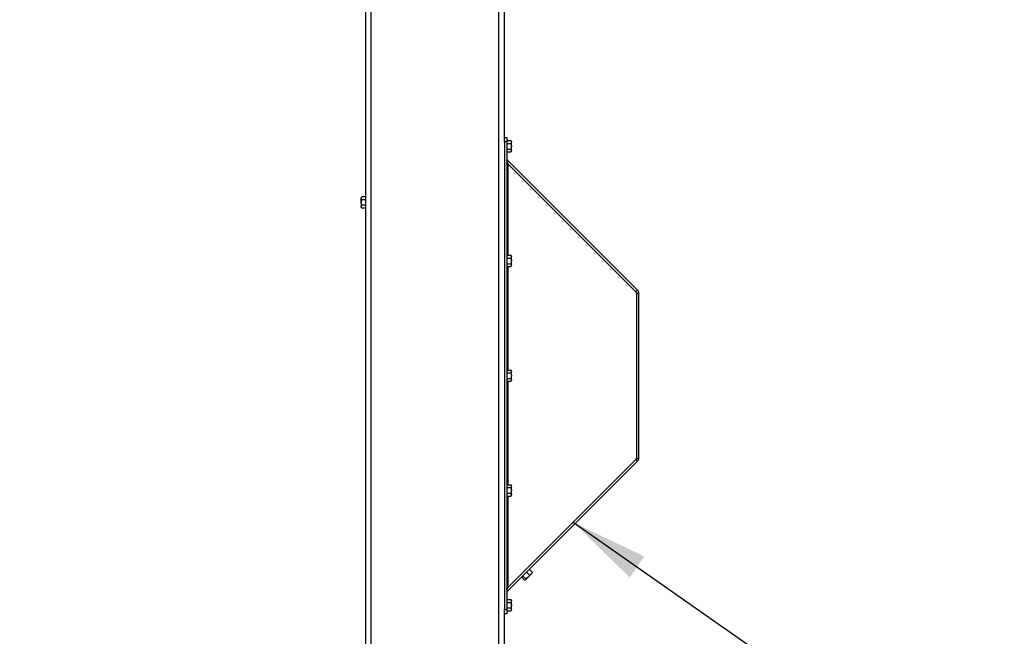
# Model space of a CAD drawing. Units: inches. Extents: x 3 to 813, y 3 to 526.
# Drawn here: x 362 to 419, y 236 to 271 of the extents above; entities that cross this region are included whole.
import ezdxf

# ---------------------------------------------------------------- set-up
doc = ezdxf.new("R2010")
doc.units = ezdxf.units.IN
doc.header["$LTSCALE"] = 24
doc.header["$MEASUREMENT"] = 0
doc.styles.add('SLDTEXTSTYLE0', font='TXT', dxfattribs={"width": 0.75})
doc.dimstyles.new('SLDDIMSTYLE0', dxfattribs={"dimtxt": 4.5, "dimasz": 4.5, "dimexe": 0, "dimexo": 0.0625, "dimgap": 1.125, "dimtad": 0, "dimtih": 1, "dimtoh": 1, "dimdec": 6, "dimrnd": 1e-09, "dimzin": 12, "dimdsep": 46, "dimlunit": 5, "dimtxsty": 'SLDTEXTSTYLE0', "dimsah": 1, "dimcen": 0.09, "dimadec": 0, "dimazin": 3, "dimtfac": 1, "dimtdec": 3, "dimtofl": 0, "dimtmove": 0, "dimatfit": 3, "dimfxl": 0, "dimfrac": 2, "dimtolj": 1, "dimtzin": 12, "dimarcsym": 0})
doc.dimstyles.new('SLDDIMSTYLE2', dxfattribs={"dimtxt": 0.18, "dimasz": 4.5, "dimexe": 0, "dimexo": 0.0625, "dimgap": 0, "dimtad": 0, "dimtih": 1, "dimtoh": 1, "dimdec": 0, "dimrnd": 1e-09, "dimzin": 0, "dimdsep": 46, "dimlunit": 5, "dimtxsty": 'Standard', "dimsah": 1, "dimcen": 0.09, "dimadec": 0, "dimazin": 0, "dimtfac": 4.5, "dimtdec": 0, "dimtofl": 0, "dimtmove": 0, "dimatfit": 3, "dimfxl": 0, "dimfrac": 2, "dimtolj": 1, "dimtzin": 0, "dimarcsym": 0})

# ---------------------------------------------------------------- blocks, each defined once
blk = doc.blocks.new('_D_7')
at = {"color": 7, "linetype": 'Continuous', "lineweight": 0}
for p, q in [((369.387, 288.243), (300.367, 288.243)), ((303.367, 288.243), (303.367, 243.789)), ((305.104, 238.366), (309.748, 238.366)), ((303.367, 177.39), (303.367, 232.02)), ((360.829, 177.39), (300.367, 177.39))]:
    blk.add_line(p, q, dxfattribs=at)
at = {"color": 7, "linetype": 'Continuous', "lineweight": 18}
for points in [[(303.367, 288.243), (302.674, 283.743), (304.059, 283.743)], [(303.367, 177.39), (304.059, 181.89), (302.674, 181.89)]]:
    blk.add_solid(points, dxfattribs=at)
at = {"color": 7, "linetype": 'Continuous', "lineweight": 18, "char_height": 4.5, "attachment_point": 1, "style": 'SLDTEXTSTYLE0'}
for s, insert in [('7', (305.764, 243.771)), ('"', (310.407, 240.483)), ('110', (294.47, 240.483)), ('8', (305.764, 237.821))]:
    blk.add_mtext(s, dxfattribs=dict(at, insert=insert))

msp = doc.modelspace()

# ---------------------------------------------------------------- linework, layer by layer
at = {"color": 7, "linetype": 'Continuous', "lineweight": 25}
for p, q in [((382.0287406, 189.7652466), (382.0287406, 274.6402466)), ((390.0287406, 264.6250945), (390.0287406, 274.6402466)), ((390.0287406, 264.6409071), (390.1637406, 264.6409071)), ((390.0287406, 264.3909071), (390.0287406, 264.6250945)), ((390.1637406, 264.6409071), (390.1637406, 264.3909071)), ((390.1637406, 264.3909071), (390.0287406, 264.3909071)), ((390.0287406, 264.3909071), (390.0287406, 237.3909071)), ((390.1637406, 264.4653779), (390.4066427, 264.4653779)), ((390.1637406, 264.3909071), (390.1637406, 237.3909071)), ((390.1637406, 264.3031425), (390.4066427, 264.3031425)), ((390.1637406, 263.9786717), (390.4066427, 263.9786717)), ((390.4317406, 264.4219071), (390.4066427, 264.4653779)), ((390.4317406, 264.3842602), (390.4317406, 264.4219071)), ((390.4317406, 264.1409071), (390.4317406, 264.3842602)), ((390.4317406, 263.897554), (390.4317406, 264.1409071)), ((390.1637406, 263.8164362), (390.4066427, 263.8164362)), ((390.1637406, 263.8157757), (390.4066427, 263.8157757)), ((390.190101, 263.357305), (397.7255979, 255.8218081)), ((390.4066427, 263.8164362), (390.4317406, 263.8599071)), ((390.4317406, 263.8599071), (390.4317406, 263.897554)), ((390.4317406, 263.8592466), (390.4317406, 263.8599071)), ((390.1637406, 263.1927466), (390.2537406, 263.1027466)), ((390.2537406, 263.1027466), (397.6301385, 255.7263487)), ((381.7858385, 261.2147174), (381.7607406, 261.1712466)), ((381.7607406, 261.1712466), (381.7607406, 261.1335997)), ((381.7607406, 260.8902466), (381.7607406, 261.1335997)), ((382.0287406, 261.2147174), (381.7858385, 261.2147174)), ((381.7607406, 260.8902466), (381.7607406, 260.6468934)), ((381.7607406, 260.6468934), (381.7607406, 260.6092466)), ((381.7607406, 260.6092466), (381.7858385, 260.5657757)), ((382.0287406, 261.052482), (381.7858385, 261.052482)), ((382.0287406, 260.7280111), (381.7858385, 260.7280111)), ((382.0287406, 260.5657757), (381.7858385, 260.5657757)), ((390.1637406, 257.8403779), (390.4066427, 257.8403779)), ((390.1637406, 257.6781425), (390.4066427, 257.6781425)), ((390.4317406, 257.7969071), (390.4066427, 257.8403779)), ((390.4317406, 257.7592602), (390.4317406, 257.7969071)), ((390.4317406, 257.5159071), (390.4317406, 257.7592602)), ((390.1637406, 257.3536717), (390.4066427, 257.3536717)), ((390.1637406, 257.1914362), (390.4066427, 257.1914362)), ((390.4066427, 257.1914362), (390.4317406, 257.2349071)), ((390.4317406, 257.272554), (390.4317406, 257.5159071)), ((390.4317406, 257.2349071), (390.4317406, 257.272554)), ((397.6301385, 255.7263487), (397.7255979, 255.8218081)), ((397.6564989, 255.662709), (397.7914989, 255.662709)), ((397.6564989, 255.662709), (397.6564989, 246.1191051)), ((397.7914989, 246.1191051), (397.7914989, 255.662709)), ((390.1637406, 251.2153779), (390.4066427, 251.2153779)), ((390.1637406, 251.0531425), (390.4066427, 251.0531425)), ((390.4317406, 251.1719071), (390.4066427, 251.2153779)), ((390.4317406, 251.1342602), (390.4317406, 251.1719071)), ((390.4317406, 250.8909071), (390.4317406, 251.1342602)), ((390.4317406, 250.647554), (390.4317406, 250.8909071)), ((390.1637406, 250.7286717), (390.4066427, 250.7286717)), ((390.1637406, 250.5664362), (390.4066427, 250.5664362)), ((390.4066427, 250.5664362), (390.4317406, 250.6099071)), ((390.4317406, 250.6099071), (390.4317406, 250.647554)), ((397.7255979, 245.9600061), (390.190101, 238.4245092)), ((397.6301385, 246.0554655), (390.2537406, 238.6790676)), ((397.6301385, 246.0554655), (397.7255979, 245.9600061)), ((397.6564989, 246.1191051), (397.7914989, 246.1191051)), ((390.1637406, 244.5903779), (390.4066427, 244.5903779)), ((390.4317406, 244.5469071), (390.4066427, 244.5903779)), ((390.1637406, 244.4281425), (390.4066427, 244.4281425)), ((390.1637406, 244.1036717), (390.4066427, 244.1036717)), ((390.4317406, 244.5092602), (390.4317406, 244.5469071)), ((390.4317406, 244.2659071), (390.4317406, 244.5092602)), ((390.4317406, 244.022554), (390.4317406, 244.2659071)), ((390.4317406, 243.9849071), (390.4317406, 244.022554)), ((390.1637406, 243.9414362), (390.4066427, 243.9414362)), ((390.4066427, 243.9414362), (390.4317406, 243.9849071)), ((391.3101434, 239.5445517), (391.4804869, 239.3742082)), ((391.4723789, 239.7067871), (391.6427224, 239.5364436)), ((391.5793516, 239.437579), (391.6375486, 239.495776)), ((391.6369895, 239.5103299), (391.6427224, 239.5364436)), ((391.6375486, 239.495776), (391.6411496, 239.5092152)), ((391.0291434, 239.2635517), (391.1994869, 239.0932082)), ((391.0885257, 239.3229339), (391.2588692, 239.1525904)), ((391.2267153, 239.0947809), (391.2401546, 239.098382)), ((391.2401546, 239.098382), (391.246925, 239.1051524)), ((391.246925, 239.1051524), (391.387425, 239.2456524)), ((391.387425, 239.2456524), (391.5793516, 239.437579)), ((390.2537406, 238.6790676), (390.1637406, 238.5890676)), ((390.1637406, 237.9660385), (390.4066427, 237.9660385)), ((390.1637406, 237.9653779), (390.4066427, 237.9653779)), ((390.1637406, 237.8031425), (390.4066427, 237.8031425)), ((390.4317406, 237.9219071), (390.4066427, 237.9653779)), ((390.4317406, 237.8842602), (390.4317406, 237.9219071)), ((390.4317406, 237.6409071), (390.4317406, 237.8842602)), ((390.0287406, 237.3909071), (390.1637406, 237.3909071)), ((390.0287406, 237.1567197), (390.0287406, 237.3909071)), ((390.1637406, 237.4786717), (390.4066427, 237.4786717)), ((390.1637406, 237.3909071), (390.1637406, 237.1409071)), ((390.1637406, 237.3164362), (390.4066427, 237.3164362)), ((390.4066427, 237.3164362), (390.4317406, 237.3599071)), ((390.4317406, 237.397554), (390.4317406, 237.6409071)), ((390.4317406, 237.3599071), (390.4317406, 237.397554)), ((390.0287406, 189.7652466), (390.0287406, 237.1567197)), ((390.1637406, 237.1409071), (390.0287406, 237.1409071))]:
    msp.add_line(p, q, dxfattribs=at)
at = {"color": 8, "linetype": 'Continuous', "lineweight": 25}
for p, q in [((382.3412406, 189.7652466), (382.3412406, 274.6402466)), ((389.7162406, 189.7652466), (389.7162406, 274.6402466)), ((390.190101, 263.357305), (390.1637406, 263.3309446)), ((390.2537406, 257.8403779), (390.2537406, 263.1027466)), ((390.2537406, 251.2153779), (390.2537406, 257.1914362)), ((390.2537406, 244.5903779), (390.2537406, 250.5664362)), ((390.2537406, 238.6790676), (390.2537406, 243.9414362)), ((390.190101, 238.4245092), (390.1637406, 238.4508696))]:
    msp.add_line(p, q, dxfattribs=at)
at = {"color": 7, "linetype": 'Continuous', "lineweight": 25}
for centre, radius, start, end in [((390.2537406, 263.4209446), 0.09, 180, 225), ((397.5664989, 255.662709), 0.09, 0, 45), ((397.5664989, 255.662709), 0.225, 0, 45), ((397.5664989, 246.1191051), 0.09, 315, 0), ((397.5664989, 246.1191051), 0.225, 315, 0), ((390.2537406, 238.3608696), 0.09, 135, 180)]:
    msp.add_arc(centre, radius, start, end, dxfattribs=at)
for points, knots in [([(390.4066427, 264.4653779), (390.4136575, 264.4522041), (390.4278157, 264.4256148), (390.4304244, 264.3981283), (390.4317406, 264.3842602)], [0, 0, 0, 0, 0.4954579635, 1, 1, 1, 1]), ([(390.4317406, 264.3842602), (390.4317155, 264.3823368), (390.4313583, 264.3549442), (390.4185508, 264.3281009), (390.4066427, 264.3031425)], [0, 0, 0, 0, 0.0702189904, 1, 1, 1, 1]), ([(390.4066427, 264.3031425), (390.4168547, 264.2622993), (390.4302322, 264.2087957), (390.431452, 264.1538975), (390.4317406, 264.1409071)], [0, 0, 0, 0, 0.763372799, 1, 1, 1, 1]), ([(390.4317406, 264.1409071), (390.4286253, 264.0979022), (390.4246461, 264.0429734), (390.4098538, 263.9901405), (390.4066427, 263.9786717)], [0, 0, 0, 0, 0.7829214902, 1, 1, 1, 1]), ([(390.4066427, 263.9786717), (390.4136575, 263.9654978), (390.4278157, 263.9389085), (390.4304244, 263.911422), (390.4317406, 263.897554)], [0, 0, 0, 0, 0.49545796348, 1, 1, 1, 1]), ([(390.4317406, 263.897554), (390.4317155, 263.8956305), (390.4313583, 263.868238), (390.4185508, 263.8413947), (390.4066427, 263.8164362)], [0, 0, 0, 0, 0.0702189904, 1, 1, 1, 1]), ([(390.2537406, 263.1027466), (390.2407907, 263.1109839), (390.2158027, 263.1268785), (390.1855813, 263.1503966), (390.1669583, 263.1721824), (390.1647521, 263.186282), (390.1637406, 263.1927466)], [0, 0, 0, 0, 0.2742813621, 0.5292497227, 0.7841650772, 1, 1, 1, 1]), ([(381.7607406, 261.1335997), (381.7607657, 261.1355232), (381.7611229, 261.1629157), (381.7739304, 261.189759), (381.7858385, 261.2147174)], [0, 0, 0, 0, 0.0702189904, 1, 1, 1, 1]), ([(381.7858385, 261.052482), (381.7788237, 261.0656559), (381.7646654, 261.0922451), (381.7620568, 261.1197316), (381.7607406, 261.1335997)], [0, 0, 0, 0, 0.4954579635, 1, 1, 1, 1]), ([(381.7607406, 260.8902466), (381.7610292, 260.903237), (381.762249, 260.9581352), (381.7756265, 261.0116388), (381.7858385, 261.052482)], [0, 0, 0, 0, 0.2366272008, 1, 1, 1, 1]), ([(381.7858385, 260.7280111), (381.7826274, 260.73948), (381.767835, 260.7923128), (381.7638559, 260.8472416), (381.7607406, 260.8902466)], [0, 0, 0, 0, 0.2170785098, 1, 1, 1, 1]), ([(381.7607406, 260.6468934), (381.7607657, 260.6488169), (381.7611229, 260.6762094), (381.7739304, 260.7030527), (381.7858385, 260.7280111)], [0, 0, 0, 0, 0.0702189904, 1, 1, 1, 1]), ([(381.7858385, 260.5657757), (381.7788237, 260.5789496), (381.7646654, 260.6055389), (381.7620568, 260.6330253), (381.7607406, 260.6468934)], [0, 0, 0, 0, 0.4954579635, 1, 1, 1, 1]), ([(390.4066427, 257.8403779), (390.4136575, 257.8272041), (390.4278157, 257.8006148), (390.4304244, 257.7731283), (390.4317406, 257.7592602)], [0, 0, 0, 0, 0.4954579635, 1, 1, 1, 1]), ([(390.4317406, 257.7592602), (390.4317155, 257.7573368), (390.4313583, 257.7299442), (390.4185508, 257.7031009), (390.4066427, 257.6781425)], [0, 0, 0, 0, 0.0702189904, 1, 1, 1, 1]), ([(390.4066427, 257.6781425), (390.4168547, 257.6372993), (390.4302322, 257.5837957), (390.431452, 257.5288975), (390.4317406, 257.5159071)], [0, 0, 0, 0, 0.763372799, 1, 1, 1, 1]), ([(390.4317406, 257.5159071), (390.4286253, 257.4729022), (390.4246461, 257.4179734), (390.4098538, 257.3651405), (390.4066427, 257.3536717)], [0, 0, 0, 0, 0.7829214902, 1, 1, 1, 1]), ([(390.4066427, 257.3536717), (390.4136575, 257.3404978), (390.4278157, 257.3139085), (390.4304244, 257.286422), (390.4317406, 257.272554)], [0, 0, 0, 0, 0.49545796348, 1, 1, 1, 1]), ([(390.4317406, 257.272554), (390.4317155, 257.2706305), (390.4313583, 257.243238), (390.4185508, 257.2163947), (390.4066427, 257.1914362)], [0, 0, 0, 0, 0.0702189904, 1, 1, 1, 1]), ([(390.4066427, 251.2153779), (390.4136575, 251.2022041), (390.4278157, 251.1756148), (390.4304244, 251.1481283), (390.4317406, 251.1342602)], [0, 0, 0, 0, 0.4954579635, 1, 1, 1, 1]), ([(390.4317406, 251.1342602), (390.4317155, 251.1323368), (390.4313583, 251.1049442), (390.4185508, 251.0781009), (390.4066427, 251.0531425)], [0, 0, 0, 0, 0.0702189904, 1, 1, 1, 1]), ([(390.4066427, 251.0531425), (390.4168547, 251.0122993), (390.4302322, 250.9587957), (390.431452, 250.9038975), (390.4317406, 250.8909071)], [0, 0, 0, 0, 0.763372799, 1, 1, 1, 1]), ([(390.4317406, 250.8909071), (390.4286253, 250.8479022), (390.4246461, 250.7929734), (390.4098538, 250.7401405), (390.4066427, 250.7286717)], [0, 0, 0, 0, 0.7829214902, 1, 1, 1, 1]), ([(390.4066427, 250.7286717), (390.4136575, 250.7154978), (390.4278157, 250.6889085), (390.4304244, 250.661422), (390.4317406, 250.647554)], [0, 0, 0, 0, 0.49545796348, 1, 1, 1, 1]), ([(390.4317406, 250.647554), (390.4317155, 250.6456305), (390.4313583, 250.618238), (390.4185508, 250.5913947), (390.4066427, 250.5664362)], [0, 0, 0, 0, 0.0702189904, 1, 1, 1, 1]), ([(390.4066427, 244.5903779), (390.4136575, 244.5772041), (390.4278157, 244.5506148), (390.4304244, 244.5231283), (390.4317406, 244.5092602)], [0, 0, 0, 0, 0.4954579635, 1, 1, 1, 1]), ([(390.4317406, 244.5092602), (390.4317155, 244.5073368), (390.4313583, 244.4799442), (390.4185508, 244.4531009), (390.4066427, 244.4281425)], [0, 0, 0, 0, 0.0702189904, 1, 1, 1, 1]), ([(390.4066427, 244.4281425), (390.4168547, 244.3872993), (390.4302322, 244.3337957), (390.431452, 244.2788975), (390.4317406, 244.2659071)], [0, 0, 0, 0, 0.763372799, 1, 1, 1, 1]), ([(390.4317406, 244.2659071), (390.4286253, 244.2229022), (390.4246461, 244.1679734), (390.4098538, 244.1151405), (390.4066427, 244.1036717)], [0, 0, 0, 0, 0.7829214902, 1, 1, 1, 1]), ([(390.4066427, 244.1036717), (390.4136575, 244.0904978), (390.4278157, 244.0639085), (390.4304244, 244.036422), (390.4317406, 244.022554)], [0, 0, 0, 0, 0.49545796348, 1, 1, 1, 1]), ([(390.4317406, 244.022554), (390.4317155, 244.0206305), (390.4313583, 243.993238), (390.4185508, 243.9663947), (390.4066427, 243.9414362)], [0, 0, 0, 0, 0.0702189904, 1, 1, 1, 1]), ([(391.6427224, 239.5364436), (391.6295218, 239.508801), (391.6122293, 239.4725899), (391.5856427, 239.4442783), (391.5793516, 239.437579)], [0, 0, 0, 0, 0.763372799, 1, 1, 1, 1]), ([(391.246925, 239.1051524), (391.2462032, 239.1044661), (391.2359243, 239.0946923), (391.2170427, 239.0939232), (391.1994869, 239.0932082)], [0, 0, 0, 0, 0.0702189904, 1, 1, 1, 1]), ([(391.2588692, 239.1525904), (391.2590075, 239.1428082), (391.2592865, 239.1230645), (391.2510704, 239.1111591), (391.246925, 239.1051524)], [0, 0, 0, 0, 0.4954579635, 1, 1, 1, 1]), ([(391.387425, 239.2456524), (391.3847797, 239.2430426), (391.3471083, 239.2058764), (391.3013834, 239.1782639), (391.2588692, 239.1525904)], [0, 0, 0, 0, 0.0702189904, 1, 1, 1, 1]), ([(391.4804869, 239.3742082), (391.4674513, 239.3512521), (391.4411411, 239.3049191), (391.4054385, 239.2655272), (391.387425, 239.2456524)], [0, 0, 0, 0, 0.4954579635, 1, 1, 1, 1]), ([(391.5793516, 239.437579), (391.5556462, 239.4182794), (391.5253682, 239.3936286), (391.488492, 239.377672), (391.4804869, 239.3742082)], [0, 0, 0, 0, 0.7829214902, 1, 1, 1, 1]), ([(390.1637406, 238.5890676), (390.1653702, 238.597305), (390.1685147, 238.6131996), (390.1916514, 238.6367177), (390.2213996, 238.6585034), (390.2435739, 238.6726031), (390.2537406, 238.6790676)], [0, 0, 0, 0, 0.2742813621, 0.5292497227, 0.7841650772, 1, 1, 1, 1]), ([(390.4066427, 237.9653779), (390.4136575, 237.9522041), (390.4278157, 237.9256148), (390.4304244, 237.8981283), (390.4317406, 237.8842602)], [0, 0, 0, 0, 0.4954579635, 1, 1, 1, 1]), ([(390.4317406, 237.8842602), (390.4317155, 237.8823368), (390.4313583, 237.8549442), (390.4185508, 237.8281009), (390.4066427, 237.8031425)], [0, 0, 0, 0, 0.0702189904, 1, 1, 1, 1]), ([(390.4066427, 237.8031425), (390.4168547, 237.7622993), (390.4302322, 237.7087957), (390.431452, 237.6538975), (390.4317406, 237.6409071)], [0, 0, 0, 0, 0.763372799, 1, 1, 1, 1]), ([(390.4317406, 237.6409071), (390.4286253, 237.5979022), (390.4246461, 237.5429734), (390.4098538, 237.4901405), (390.4066427, 237.4786717)], [0, 0, 0, 0, 0.7829214902, 1, 1, 1, 1]), ([(390.4066427, 237.4786717), (390.4136575, 237.4654978), (390.4278157, 237.4389085), (390.4304244, 237.411422), (390.4317406, 237.397554)], [0, 0, 0, 0, 0.49545796348, 1, 1, 1, 1]), ([(390.4317406, 237.397554), (390.4317155, 237.3956305), (390.4313583, 237.368238), (390.4185508, 237.3413947), (390.4066427, 237.3164362)], [0, 0, 0, 0, 0.0702189904, 1, 1, 1, 1])]:
    msp.add_open_spline(points, degree=3, knots=knots, dxfattribs=at)

# ---------------------------------------------------------------- dimensions: what is measured, and where the dimension line sits
at = {"color": 7, "linetype": 'Continuous', "lineweight": 18}
dim = msp.add_linear_dim(base=(303.3667563, 177.3902466), p1=(370.5867406, 288.2431439), p2=(362.0287406, 177.3902466), angle=90, dimstyle='SLDDIMSTYLE0', dxfattribs=at)
dim.commit()
dim.dimension.update_dxf_attribs({"geometry": '_D_7', "text_midpoint": (303.3667563, 237.9045166), "dimtype": 160})

# ---------------------------------------------------------------- leaders
at = {"color": 7, "linetype": 'Continuous', "lineweight": 0}
msp.add_leader([(394.0006696, 242.4259966), (413.0015278, 229.1520449), (418.9070396, 229.1520449)], dimstyle='SLDDIMSTYLE2', dxfattribs=at)

doc.saveas('drawing.dxf')
